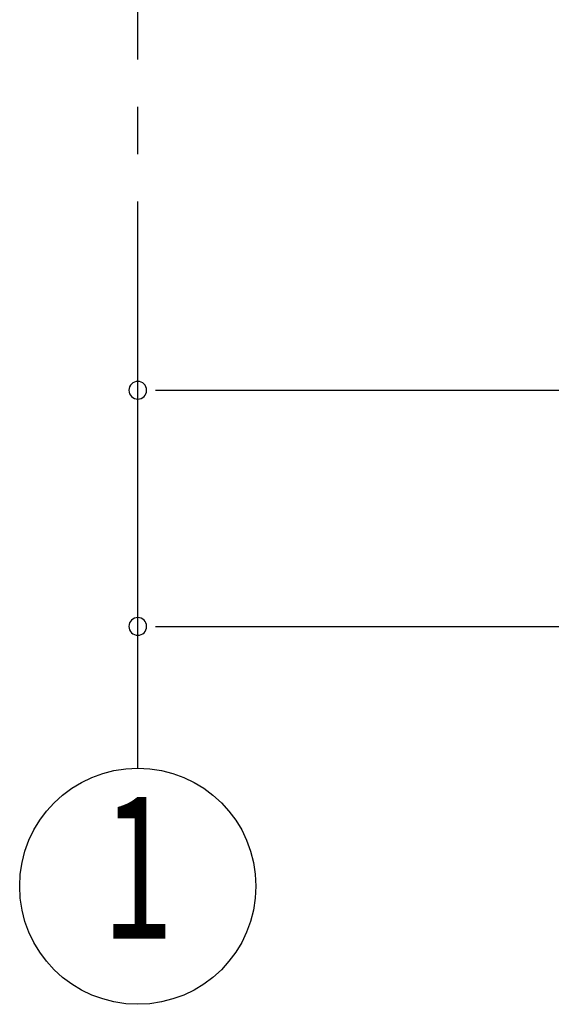
# Model space of a CAD drawing. Extents: x 868 to 32764, y 310 to 22484.
# Drawn here: x 17278 to 18178, y 4151 to 5819 of the extents above; entities that cross this region are included whole.
import ezdxf
from ezdxf.enums import TextEntityAlignment as Align

# ---------------------------------------------------------------- set-up
doc = ezdxf.new("R2010")
doc.units = 0
doc.header["$LTSCALE"] = 80
doc.header["$MEASUREMENT"] = 0
doc.linetypes.add('1PL-M', pattern=[15, 12, -1, 1, -1])
doc.layers.add('1PL-M1', color=6, linetype='1PL-M')
doc.layers.add('SUNPOU', color=4, linetype='CONTINUOUS')
doc.styles.add('00', font='ROMANS', dxfattribs={"width": 0.666667, "bigfont": 'BIGFONT'})

msp = doc.modelspace()

# ---------------------------------------------------------------- linework, layer by layer
at = {"layer": '1PL-M1'}
msp.add_line((17478.3, 4551.3), (17478.3, 6891.3), dxfattribs=at)
at = {"layer": 'SUNPOU'}
for p, q in [((17508.3, 5191.3), (17538.3, 5191.3)), ((17518.3, 5191.3), (20238.3, 5191.3)), ((17508.3, 4791.3), (17538.3, 4791.3)), ((17518.3, 4791.3), (25838.3, 4791.3))]:
    msp.add_line(p, q, dxfattribs=at)
msp.add_circle((17478.3, 4351.3), 200, dxfattribs=at)
for centre, start, end in [((17478.3, 5191.3), 0, 180), ((17478.3, 5191.3), 180, 0), ((17478.3, 4791.3), 0, 180), ((17478.3, 4791.3), 180, 0)]:
    msp.add_arc(centre, 15, start, end, dxfattribs=at)

# ---------------------------------------------------------------- texts
at = {"layer": 'SUNPOU', "style": '00', "width": 0.67}
msp.add_text('1', height=240, dxfattribs=at).set_placement((17478.3, 4351.3), align=Align.MIDDLE)

doc.saveas('drawing.dxf')
